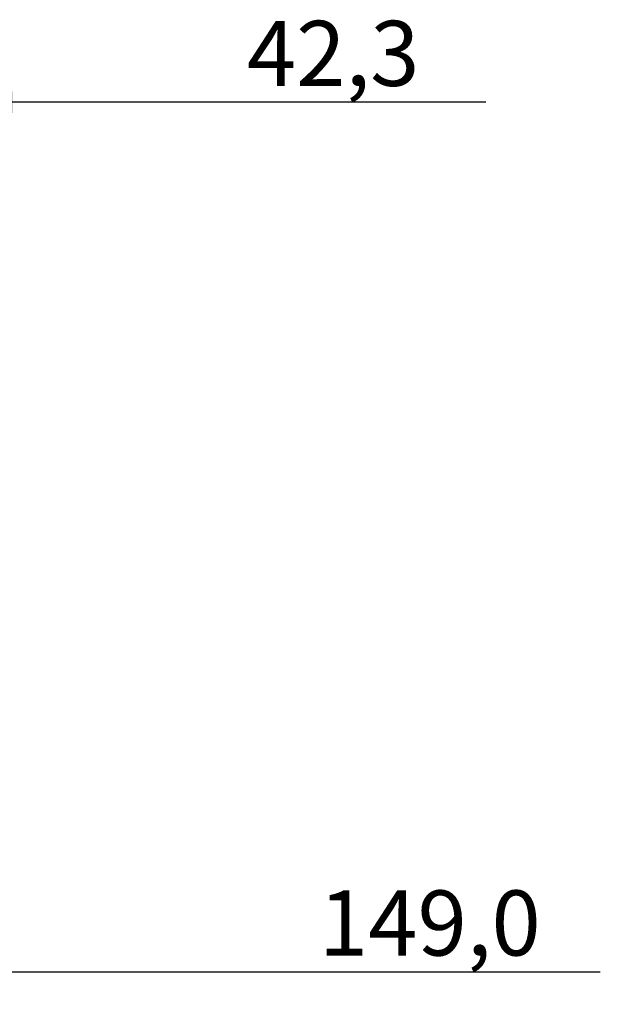
# Model space of a CAD drawing. Extents: x 33 to 789, y 177 to 487.
# Drawn here: x 276 to 307, y 434 to 487 of the extents above; entities that cross this region are included whole.
import ezdxf
from ezdxf.enums import TextEntityAlignment as Align

# ---------------------------------------------------------------- set-up
doc = ezdxf.new("R2010")
doc.units = 0
doc.layers.add('1', color=7, linetype='CONTINUOUS')
doc.styles.add('SEACAD_ARIAL_TTF', font='arial.ttf')

# ---------------------------------------------------------------- blocks, each defined once
blk = doc.blocks.new('*U33')
at = {"layer": '1', "color": 27, "linetype": 'CONTINUOUS'}
blk.add_solid([(260.563, 435.099), (257.063, 435.682), (260.563, 436.266)], dxfattribs=at)
blk = doc.blocks.new('*U34')
at = {"layer": '1', "color": 27, "linetype": 'CONTINUOUS'}
blk.add_solid([(268.463, 435.099), (268.463, 436.266), (271.963, 435.682)], dxfattribs=at)
blk = doc.blocks.new('GDIMGGROUP4')
at = {"layer": '1', "color": 27, "linetype": 'CONTINUOUS'}
for p, q in [((257.063, 463.63), (257.063, 433.932)), ((271.963, 458.02), (271.963, 433.932)), ((257.063, 435.682), (307.047, 435.682))]:
    blk.add_line(p, q, dxfattribs=at)
for name in ['*U33', '*U34']:
    blk.add_blockref(name, (0, 0), dxfattribs=at)
at = {"layer": '1', "color": 27, "linetype": 'CONTINUOUS', "style": 'SEACAD_ARIAL_TTF'}
blk.add_text('149,0', height=3.5, dxfattribs=at).set_placement((291.917, 440.057), align=Align.TOP_LEFT)
blk = doc.blocks.new('*U35')
at = {"layer": '1', "color": 27, "linetype": 'CONTINUOUS'}
blk.add_solid([(275.463, 481.872), (271.963, 482.456), (275.463, 483.039)], dxfattribs=at)
blk = doc.blocks.new('*U36')
at = {"layer": '1', "color": 27, "linetype": 'CONTINUOUS'}
blk.add_solid([(264.228, 481.872), (264.228, 483.039), (267.728, 482.456)], dxfattribs=at)
blk = doc.blocks.new('GDIMGGROUP5')
at = {"layer": '1', "color": 27, "linetype": 'CONTINUOUS'}
for p, q in [((267.728, 466.984), (267.728, 484.206)), ((271.963, 463.306), (271.963, 484.206)), ((267.728, 482.456), (260.728, 482.456)), ((300.882, 482.456), (271.963, 482.456))]:
    blk.add_line(p, q, dxfattribs=at)
for name in ['*U36', '*U35']:
    blk.add_blockref(name, (0, 0), dxfattribs=at)
at = {"layer": '1', "color": 27, "linetype": 'CONTINUOUS', "style": 'SEACAD_ARIAL_TTF'}
blk.add_text('42,3', height=3.5, dxfattribs=at).set_placement((288.043, 486.831), align=Align.TOP_LEFT)

msp = doc.modelspace()

# ---------------------------------------------------------------- block references
at = {"layer": '1'}
for name in ['GDIMGGROUP5', 'GDIMGGROUP4']:
    msp.add_blockref(name, (0, 0), dxfattribs=at)

doc.saveas('drawing.dxf')
